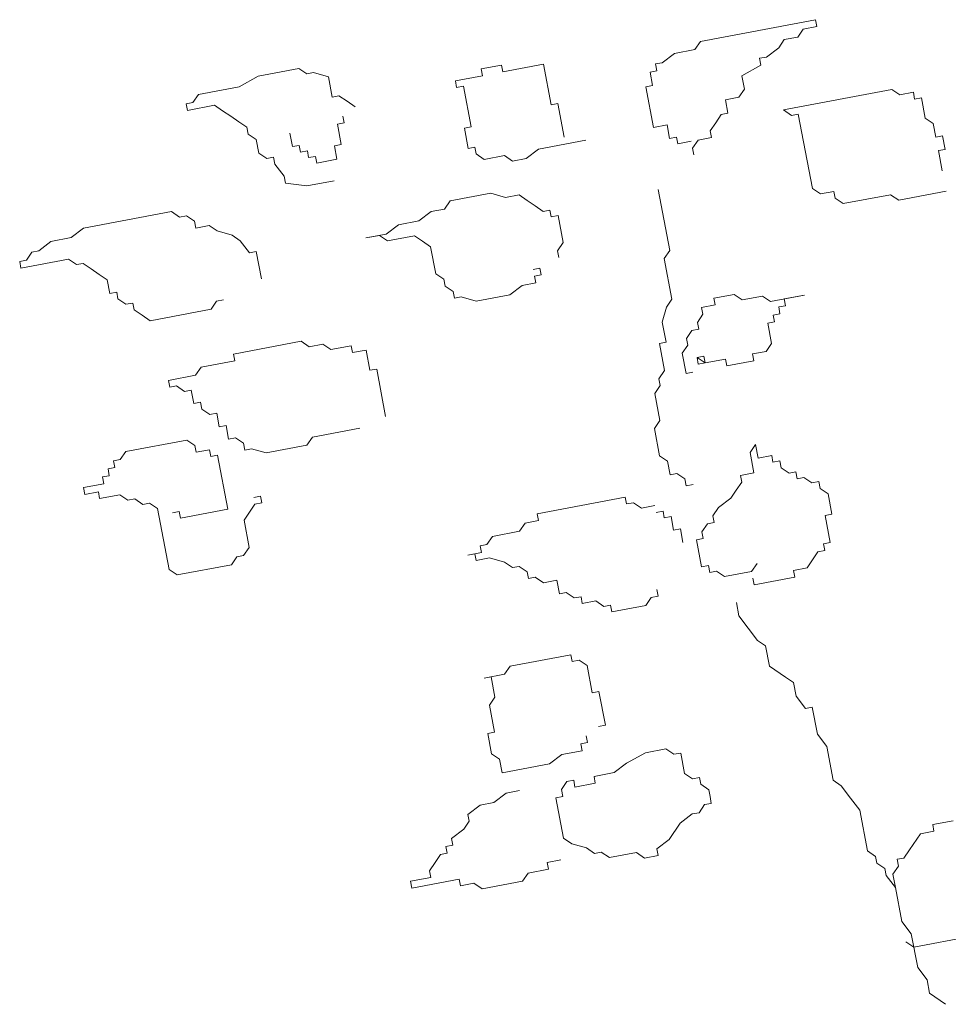
# Model space of a CAD drawing. Units: millimetres. Extents: x -37 to 831, y 253 to 439.
# Drawn here: x 702 to 702, y 381 to 381 of the extents above; entities that cross this region are included whole.
import ezdxf

# ---------------------------------------------------------------- set-up
doc = ezdxf.new("R2010")
doc.units = ezdxf.units.MM
doc.layers.add('2', color=2, linetype='Continuous', lineweight=0)

msp = doc.modelspace()

# ---------------------------------------------------------------- linework, layer by layer
at = {"layer": '2'}
for p, q in [((702.44235, 381.49657), (702.39284, 381.4872)), ((702.43708, 381.49256), (702.4429, 381.49366)), ((702.4429, 381.49366), (702.44235, 381.49657)), ((702.43472, 381.48909), (702.43708, 381.49256)), ((702.39284, 381.4872), (702.39048, 381.48374)), ((702.42653, 381.48453), (702.42889, 381.48799)), ((702.42889, 381.48799), (702.43472, 381.48909)), ((702.38174, 381.48209), (702.37647, 381.47808)), ((702.39048, 381.48374), (702.38174, 381.48209)), ((702.42126, 381.48052), (702.42653, 381.48453)), ((702.29855, 381.47539), (702.30729, 381.47705)), ((702.30729, 381.47705), (702.30784, 381.47414)), ((702.30784, 381.47414), (702.32531, 381.47744)), ((702.32531, 381.47744), (702.32862, 381.45998)), ((702.37647, 381.47808), (702.37356, 381.47752)), ((702.37356, 381.47752), (702.37411, 381.47461)), ((702.41071, 381.47249), (702.41889, 381.47706)), ((702.41834, 381.47997), (702.42126, 381.48052)), ((702.41889, 381.47706), (702.41834, 381.47997)), ((702.20261, 381.47232), (702.22008, 381.47562)), ((702.22008, 381.47562), (702.22354, 381.47326)), ((702.22354, 381.47326), (702.22645, 381.47381)), ((702.22645, 381.47381), (702.23283, 381.472)), ((702.28745, 381.47028), (702.2991, 381.47248)), ((702.2991, 381.47248), (702.29855, 381.47539)), ((702.37411, 381.47461), (702.3712, 381.47406)), ((702.3712, 381.47406), (702.3723, 381.46824)), ((702.41181, 381.46667), (702.41071, 381.47249)), ((702.19442, 381.46775), (702.20261, 381.47232)), ((702.23283, 381.472), (702.23448, 381.46327)), ((702.288, 381.46737), (702.28745, 381.47028)), ((702.3723, 381.46824), (702.36939, 381.46769)), ((702.17459, 381.46098), (702.17695, 381.46445)), ((702.17695, 381.46445), (702.19442, 381.46775)), ((702.29092, 381.46792), (702.288, 381.46737)), ((702.29422, 381.45045), (702.29092, 381.46792)), ((702.36939, 381.46769), (702.37269, 381.45023)), ((702.40945, 381.46321), (702.41181, 381.46667)), ((702.42857, 381.45778), (702.47517, 381.4666)), ((702.47517, 381.4666), (702.47863, 381.46424)), ((702.47863, 381.46424), (702.48446, 381.46534)), ((702.48446, 381.46534), (702.48501, 381.46243)), ((702.17167, 381.46043), (702.17459, 381.46098)), ((702.17222, 381.45752), (702.17167, 381.46043)), ((702.18387, 381.45973), (702.17222, 381.45752)), ((702.18734, 381.45737), (702.18387, 381.45973)), ((702.23448, 381.46327), (702.23739, 381.46382)), ((702.23739, 381.46382), (702.24086, 381.46146)), ((702.24086, 381.46146), (702.24432, 381.4591)), ((702.32862, 381.45998), (702.33153, 381.46053)), ((702.33153, 381.46053), (702.33428, 381.44597)), ((702.40362, 381.46211), (702.40945, 381.46321)), ((702.40472, 381.45629), (702.40362, 381.46211)), ((702.48501, 381.46243), (702.48792, 381.46298)), ((702.48792, 381.46298), (702.48957, 381.45425)), ((702.1908, 381.45501), (702.18734, 381.45737)), ((702.39945, 381.45227), (702.40181, 381.45574)), ((702.40181, 381.45574), (702.40472, 381.45629)), ((702.43204, 381.45542), (702.42857, 381.45778)), ((702.43495, 381.45597), (702.43204, 381.45542)), ((702.44101, 381.42396), (702.43495, 381.45597)), ((702.19426, 381.45265), (702.1908, 381.45501)), ((702.19772, 381.45029), (702.19426, 381.45265)), ((702.2396, 381.45218), (702.23668, 381.45163)), ((702.23668, 381.45163), (702.23834, 381.4429)), ((702.23905, 381.45509), (702.2396, 381.45218)), ((702.37269, 381.45023), (702.37851, 381.45133)), ((702.37851, 381.45133), (702.37962, 381.44551)), ((702.39709, 381.44881), (702.39945, 381.45227)), ((702.48957, 381.45425), (702.49303, 381.45189)), ((702.49303, 381.45189), (702.49414, 381.44607)), ((702.19828, 381.44738), (702.19772, 381.45029)), ((702.20174, 381.44502), (702.19828, 381.44738)), ((702.2174, 381.44195), (702.2163, 381.44777)), ((702.29131, 381.4499), (702.29422, 381.45045)), ((702.29296, 381.44117), (702.29131, 381.4499)), ((702.39764, 381.4459), (702.39709, 381.44881)), ((702.20284, 381.4392), (702.20174, 381.44502)), ((702.23834, 381.4429), (702.23542, 381.44235)), ((702.34357, 381.44472), (702.32318, 381.44086)), ((702.37962, 381.44551), (702.38253, 381.44606)), ((702.38253, 381.44606), (702.38308, 381.44315)), ((702.38308, 381.44315), (702.3889, 381.44425)), ((702.38945, 381.44134), (702.39182, 381.4448)), ((702.39182, 381.4448), (702.39764, 381.4459)), ((702.49414, 381.44607), (702.49705, 381.44662)), ((702.49705, 381.44662), (702.49815, 381.4408)), ((702.2063, 381.43684), (702.20284, 381.4392)), ((702.22031, 381.4425), (702.2174, 381.44195)), ((702.22086, 381.43959), (702.22031, 381.4425)), ((702.22378, 381.44014), (702.22086, 381.43959)), ((702.22433, 381.43723), (702.22378, 381.44014)), ((702.23542, 381.44235), (702.23653, 381.43652)), ((702.29587, 381.44172), (702.29296, 381.44117)), ((702.29642, 381.43881), (702.29587, 381.44172)), ((702.29989, 381.43645), (702.29642, 381.43881)), ((702.32318, 381.44086), (702.31791, 381.43685)), ((702.39, 381.43843), (702.38945, 381.44134)), ((702.49815, 381.4408), (702.49524, 381.44025)), ((702.49524, 381.44025), (702.49689, 381.43151)), ((702.20921, 381.43739), (702.2063, 381.43684)), ((702.20977, 381.43448), (702.20921, 381.43739)), ((702.21378, 381.42921), (702.20977, 381.43448)), ((702.22724, 381.43778), (702.22433, 381.43723)), ((702.22779, 381.43487), (702.22724, 381.43778)), ((702.23653, 381.43652), (702.22779, 381.43487)), ((702.30862, 381.4381), (702.29989, 381.43645)), ((702.31208, 381.43574), (702.30862, 381.4381)), ((702.31791, 381.43685), (702.31208, 381.43574)), ((702.21433, 381.42629), (702.21378, 381.42921)), ((702.22362, 381.42504), (702.21433, 381.42629)), ((702.23527, 381.42724), (702.22362, 381.42504)), ((702.28517, 381.41859), (702.30264, 381.4219)), ((702.30264, 381.4219), (702.30901, 381.42009)), ((702.37969, 381.39728), (702.37473, 381.42348)), ((702.44447, 381.4216), (702.44101, 381.42396)), ((702.45029, 381.4227), (702.44447, 381.4216)), ((702.45084, 381.41979), (702.45029, 381.4227)), ((702.49854, 381.42278), (702.47816, 381.41893)), ((702.2828, 381.41513), (702.28517, 381.41859)), ((702.30901, 381.42009), (702.31484, 381.42119)), ((702.31484, 381.42119), (702.3183, 381.41883)), ((702.3183, 381.41883), (702.32176, 381.41647)), ((702.45431, 381.41743), (702.45084, 381.41979)), ((702.47469, 381.42129), (702.45431, 381.41743)), ((702.47816, 381.41893), (702.47469, 381.42129)), ((702.12751, 381.40685), (702.16537, 381.41402)), ((702.16537, 381.41402), (702.16884, 381.41166)), ((702.27171, 381.41002), (702.27698, 381.41403)), ((702.27698, 381.41403), (702.2828, 381.41513)), ((702.32176, 381.41647), (702.32523, 381.41411)), ((702.32523, 381.41411), (702.32814, 381.41466)), ((702.32814, 381.41466), (702.32869, 381.41175)), ((702.16884, 381.41166), (702.17175, 381.41221)), ((702.17175, 381.41221), (702.17521, 381.40985)), ((702.17521, 381.40985), (702.17576, 381.40694)), ((702.26297, 381.40836), (702.27171, 381.41002)), ((702.32869, 381.41175), (702.3316, 381.4123)), ((702.3316, 381.4123), (702.3338, 381.40066)), ((702.12224, 381.40284), (702.12751, 381.40685)), ((702.17576, 381.40694), (702.18159, 381.40804)), ((702.18159, 381.40804), (702.18505, 381.40568)), ((702.18505, 381.40568), (702.19142, 381.40387)), ((702.2577, 381.40435), (702.26297, 381.40836)), ((702.10823, 381.39718), (702.1135, 381.40119)), ((702.1135, 381.40119), (702.12224, 381.40284)), ((702.19142, 381.40387), (702.19489, 381.40151)), ((702.19489, 381.40151), (702.1989, 381.39624)), ((702.24896, 381.4027), (702.2577, 381.40435)), ((702.25478, 381.4038), (702.24896, 381.4027)), ((702.25825, 381.40144), (702.25478, 381.4038)), ((702.26989, 381.40364), (702.25825, 381.40144)), ((702.27336, 381.40128), (702.26989, 381.40364)), ((702.27682, 381.39892), (702.27336, 381.40128)), ((702.3338, 381.40066), (702.33144, 381.3972)), ((702.10296, 381.39316), (702.10532, 381.39663)), ((702.10532, 381.39663), (702.10823, 381.39718)), ((702.1989, 381.39624), (702.20181, 381.39679)), ((702.20181, 381.39679), (702.20402, 381.38515)), ((702.27902, 381.38728), (702.27682, 381.39892)), ((702.33144, 381.3972), (702.33199, 381.39429)), ((702.37733, 381.39382), (702.37969, 381.39728)), ((702.10004, 381.39261), (702.10296, 381.39316)), ((702.10059, 381.3897), (702.10004, 381.39261)), ((702.12098, 381.39356), (702.10059, 381.3897)), ((702.12444, 381.3912), (702.12098, 381.39356)), ((702.38063, 381.37636), (702.37733, 381.39382)), ((702.12736, 381.39175), (702.12444, 381.3912)), ((702.13082, 381.38939), (702.12736, 381.39175)), ((702.13428, 381.38703), (702.13082, 381.38939)), ((702.3209, 381.38917), (702.32381, 381.38972)), ((702.32381, 381.38972), (702.32436, 381.38681)), ((702.13774, 381.38467), (702.13428, 381.38703)), ((702.13885, 381.37885), (702.13774, 381.38467)), ((702.28249, 381.38492), (702.27902, 381.38728)), ((702.28304, 381.38201), (702.28249, 381.38492)), ((702.32436, 381.38681), (702.32145, 381.38626)), ((702.32145, 381.38626), (702.322, 381.38335)), ((702.14176, 381.3794), (702.13885, 381.37885)), ((702.14231, 381.37649), (702.14176, 381.3794)), ((702.2865, 381.37965), (702.28304, 381.38201)), ((702.28705, 381.37674), (702.2865, 381.37965)), ((702.31617, 381.38225), (702.3109, 381.37824)), ((702.322, 381.38335), (702.31617, 381.38225)), ((702.14577, 381.37413), (702.14231, 381.37649)), ((702.18473, 381.37547), (702.18237, 381.37201)), ((702.18764, 381.37602), (702.18473, 381.37547)), ((702.18473, 381.37547), (702.18764, 381.37602)), ((702.28996, 381.37729), (702.28705, 381.37674)), ((702.29634, 381.37548), (702.28996, 381.37729)), ((702.3109, 381.37824), (702.29634, 381.37548)), ((702.37827, 381.37289), (702.38063, 381.37636)), ((702.40739, 381.3784), (702.39866, 381.37675)), ((702.39866, 381.37675), (702.39921, 381.37384)), ((702.41086, 381.37604), (702.40739, 381.3784)), ((702.41959, 381.3777), (702.41086, 381.37604)), ((702.42306, 381.37534), (702.41959, 381.3777)), ((702.43762, 381.37809), (702.42306, 381.37534)), ((702.42888, 381.37644), (702.43762, 381.37809)), ((702.42943, 381.37353), (702.42888, 381.37644)), ((702.14868, 381.37468), (702.14577, 381.37413)), ((702.14923, 381.37177), (702.14868, 381.37468)), ((702.1527, 381.36941), (702.14923, 381.37177)), ((702.18237, 381.37201), (702.15616, 381.36705)), ((702.37646, 381.36652), (702.37827, 381.37289)), ((702.39921, 381.37384), (702.39338, 381.37274)), ((702.39338, 381.37274), (702.39393, 381.36983)), ((702.42652, 381.37298), (702.42943, 381.37353)), ((702.42707, 381.37007), (702.42652, 381.37298)), ((702.15616, 381.36705), (702.1527, 381.36941)), ((702.39393, 381.36983), (702.39157, 381.36637)), ((702.4218, 381.36605), (702.42471, 381.36661)), ((702.42416, 381.36952), (702.42707, 381.37007)), ((702.42471, 381.36661), (702.42416, 381.36952)), ((702.37811, 381.35779), (702.37646, 381.36652)), ((702.38921, 381.3629), (702.38685, 381.35944)), ((702.39212, 381.36346), (702.38921, 381.3629)), ((702.39157, 381.36637), (702.39212, 381.36346)), ((702.42345, 381.35732), (702.4218, 381.36605)), ((702.19205, 381.35274), (702.22117, 381.35825)), ((702.22117, 381.35825), (702.22463, 381.35589)), ((702.38685, 381.35944), (702.3874, 381.35653)), ((702.22463, 381.35589), (702.23046, 381.35699)), ((702.23046, 381.35699), (702.23392, 381.35463)), ((702.23392, 381.35463), (702.24266, 381.35628)), ((702.24266, 381.35628), (702.24321, 381.35337)), ((702.24321, 381.35337), (702.24903, 381.35447)), ((702.24903, 381.35447), (702.25069, 381.34574)), ((702.3752, 381.35724), (702.37811, 381.35779)), ((702.3774, 381.3456), (702.3752, 381.35724)), ((702.3874, 381.35653), (702.38504, 381.35307)), ((702.41526, 381.35276), (702.42109, 381.35386)), ((702.42109, 381.35386), (702.42345, 381.35732)), ((702.17804, 381.34707), (702.1926, 381.34983)), ((702.1926, 381.34983), (702.19205, 381.35274)), ((702.38504, 381.35307), (702.38669, 381.34434)), ((702.39141, 381.35126), (702.39433, 381.35181)), ((702.39141, 381.35126), (702.39488, 381.3489)), ((702.39196, 381.34835), (702.39141, 381.35126)), ((702.39433, 381.35181), (702.39488, 381.3489)), ((702.39488, 381.3489), (702.40361, 381.35055)), ((702.40361, 381.35055), (702.40416, 381.34764)), ((702.40416, 381.34764), (702.41581, 381.34985)), ((702.41581, 381.34985), (702.41526, 381.35276)), ((702.17568, 381.34361), (702.17804, 381.34707)), ((702.25069, 381.34574), (702.2536, 381.34629)), ((702.2536, 381.34629), (702.25745, 381.32592)), ((702.37504, 381.34213), (702.3774, 381.3456)), ((702.39488, 381.3489), (702.39196, 381.34835)), ((702.16403, 381.34141), (702.17568, 381.34361)), ((702.16458, 381.33849), (702.16403, 381.34141)), ((702.37559, 381.33922), (702.37504, 381.34213)), ((702.38669, 381.34434), (702.3896, 381.34489)), ((702.16749, 381.33905), (702.16458, 381.33849)), ((702.17095, 381.33669), (702.16749, 381.33905)), ((702.17387, 381.33724), (702.17095, 381.33669)), ((702.17497, 381.33142), (702.17387, 381.33724)), ((702.37323, 381.33576), (702.37559, 381.33922)), ((702.37543, 381.32412), (702.37323, 381.33576)), ((702.17788, 381.33197), (702.17497, 381.33142)), ((702.17843, 381.32906), (702.17788, 381.33197)), ((702.18189, 381.3267), (702.17843, 381.32906)), ((702.18481, 381.32725), (702.18189, 381.3267)), ((702.18591, 381.32143), (702.18481, 381.32725)), ((702.18882, 381.32198), (702.18591, 381.32143)), ((702.18992, 381.31615), (702.18882, 381.32198)), ((702.24635, 381.3208), (702.22597, 381.31694)), ((702.37307, 381.32066), (702.37543, 381.32412)), ((702.37528, 381.30901), (702.37307, 381.32066)), ((702.14569, 381.3108), (702.1719, 381.31576)), ((702.1719, 381.31576), (702.17536, 381.3134)), ((702.19283, 381.31671), (702.18992, 381.31615)), ((702.1963, 381.31435), (702.19283, 381.31671)), ((702.22597, 381.31694), (702.22361, 381.31348)), ((702.17536, 381.3134), (702.17591, 381.31049)), ((702.17591, 381.31049), (702.18173, 381.31159)), ((702.18173, 381.31159), (702.18229, 381.30868)), ((702.19685, 381.31144), (702.1963, 381.31435)), ((702.19976, 381.31199), (702.19685, 381.31144)), ((702.20613, 381.31018), (702.19976, 381.31199)), ((702.22361, 381.31348), (702.20613, 381.31018)), ((702.4166, 381.31382), (702.41424, 381.31036)), ((702.4177, 381.308), (702.4166, 381.31382)), ((702.14041, 381.30679), (702.14333, 381.30734)), ((702.14333, 381.30734), (702.14569, 381.3108)), ((702.18229, 381.30868), (702.1852, 381.30923)), ((702.1852, 381.30923), (702.1896, 381.28595)), ((702.37874, 381.30665), (702.37528, 381.30901)), ((702.41424, 381.31036), (702.41589, 381.30162)), ((702.42352, 381.3091), (702.4177, 381.308)), ((702.42407, 381.30619), (702.42352, 381.3091)), ((702.13805, 381.30333), (702.14096, 381.30388)), ((702.1386, 381.30042), (702.13805, 381.30333)), ((702.14096, 381.30388), (702.14041, 381.30679)), ((702.37984, 381.30083), (702.37874, 381.30665)), ((702.42699, 381.30674), (702.42407, 381.30619)), ((702.42754, 381.30383), (702.42699, 381.30674)), ((702.431, 381.30147), (702.42754, 381.30383)), ((702.13569, 381.29986), (702.1386, 381.30042)), ((702.13624, 381.29695), (702.13569, 381.29986)), ((702.38275, 381.30138), (702.37984, 381.30083)), ((702.38621, 381.29902), (702.38275, 381.30138)), ((702.38677, 381.29611), (702.38621, 381.29902)), ((702.41589, 381.30162), (702.41006, 381.30052)), ((702.41006, 381.30052), (702.41061, 381.29761)), ((702.43391, 381.30202), (702.431, 381.30147)), ((702.43446, 381.29911), (702.43391, 381.30202)), ((702.43737, 381.29966), (702.43446, 381.29911)), ((702.44084, 381.2973), (702.43737, 381.29966)), ((702.1275, 381.2953), (702.13624, 381.29695)), ((702.12805, 381.29239), (702.1275, 381.2953)), ((702.38968, 381.29666), (702.38677, 381.29611)), ((702.41061, 381.29761), (702.40825, 381.29415)), ((702.44375, 381.29785), (702.44084, 381.2973)), ((702.4443, 381.29494), (702.44375, 381.29785)), ((702.44776, 381.29258), (702.4443, 381.29494)), ((702.13388, 381.29349), (702.12805, 381.29239)), ((702.13443, 381.29058), (702.13388, 381.29349)), ((702.14317, 381.29223), (702.13443, 381.29058)), ((702.14663, 381.28987), (702.14317, 381.29223)), ((702.14954, 381.29043), (702.14663, 381.28987)), ((702.153, 381.28807), (702.14954, 381.29043)), ((702.2007, 381.29106), (702.20361, 381.29161)), ((702.20361, 381.29161), (702.20416, 381.2887)), ((702.3227, 381.28399), (702.36056, 381.29115)), ((702.36056, 381.29115), (702.36111, 381.28824)), ((702.40589, 381.29069), (702.40062, 381.28667)), ((702.40825, 381.29415), (702.40589, 381.29069)), ((702.44942, 381.28385), (702.44776, 381.29258)), ((702.15592, 381.28862), (702.153, 381.28807)), ((702.15938, 381.28626), (702.15592, 381.28862)), ((702.16434, 381.26006), (702.15938, 381.28626)), ((702.20125, 381.28815), (702.19889, 381.28469)), ((702.20416, 381.2887), (702.20125, 381.28815)), ((702.36111, 381.28824), (702.36402, 381.28879)), ((702.36402, 381.28879), (702.36748, 381.28643)), ((702.36748, 381.28643), (702.37331, 381.28754)), ((702.40062, 381.28667), (702.39826, 381.28321)), ((702.16867, 381.285), (702.16575, 381.28445)), ((702.16922, 381.28209), (702.16867, 381.285)), ((702.1896, 381.28595), (702.16922, 381.28209)), ((702.19889, 381.28469), (702.19653, 381.28123)), ((702.32325, 381.28108), (702.3227, 381.28399)), ((702.37386, 381.28463), (702.37677, 381.28518)), ((702.37677, 381.28518), (702.37732, 381.28227)), ((702.37732, 381.28227), (702.38023, 381.28282)), ((702.38023, 381.28282), (702.38133, 381.277)), ((702.39826, 381.28321), (702.39881, 381.2803)), ((702.4465, 381.2833), (702.44942, 381.28385)), ((702.44871, 381.27165), (702.4465, 381.2833)), ((702.19653, 381.28123), (702.19873, 381.26958)), ((702.31506, 381.27652), (702.31742, 381.27998)), ((702.31742, 381.27998), (702.32325, 381.28108)), ((702.39589, 381.27975), (702.39353, 381.27629)), ((702.39881, 381.2803), (702.39589, 381.27975)), ((702.30105, 381.27085), (702.30341, 381.27431)), ((702.30341, 381.27431), (702.31506, 381.27652)), ((702.38133, 381.277), (702.38425, 381.27755)), ((702.38425, 381.27755), (702.38535, 381.27173)), ((702.39408, 381.27338), (702.39117, 381.27283)), ((702.39353, 381.27629), (702.39408, 381.27338)), ((702.19873, 381.26958), (702.19637, 381.26612)), ((702.29814, 381.2703), (702.30105, 381.27085)), ((702.29869, 381.26739), (702.29814, 381.2703)), ((702.39117, 381.27283), (702.39337, 381.26118)), ((702.44579, 381.2711), (702.44871, 381.27165)), ((702.44634, 381.26819), (702.44579, 381.2711)), ((702.19346, 381.26557), (702.1911, 381.26211)), ((702.19637, 381.26612), (702.19346, 381.26557)), ((702.29287, 381.26629), (702.29869, 381.26739)), ((702.29578, 381.26684), (702.29287, 381.26629)), ((702.29633, 381.26393), (702.29578, 381.26684)), ((702.30215, 381.26503), (702.29633, 381.26393)), ((702.30853, 381.26322), (702.30215, 381.26503)), ((702.44107, 381.26418), (702.44343, 381.26764)), ((702.44343, 381.26764), (702.44634, 381.26819)), ((702.1911, 381.26211), (702.1678, 381.2577)), ((702.31199, 381.26086), (702.30853, 381.26322)), ((702.3149, 381.26141), (702.31199, 381.26086)), ((702.31837, 381.25905), (702.3149, 381.26141)), ((702.39337, 381.26118), (702.39629, 381.26174)), ((702.39629, 381.26174), (702.39684, 381.25882)), ((702.41486, 381.25922), (702.41722, 381.26268)), ((702.43288, 381.25961), (702.43871, 381.26072)), ((702.43871, 381.26072), (702.44107, 381.26418)), ((702.1678, 381.2577), (702.16434, 381.26006)), ((702.31892, 381.25614), (702.31837, 381.25905)), ((702.32183, 381.25669), (702.31892, 381.25614)), ((702.32529, 381.25433), (702.32183, 381.25669)), ((702.39684, 381.25882), (702.39975, 381.25938)), ((702.39975, 381.25938), (702.40321, 381.25702)), ((702.40321, 381.25702), (702.41486, 381.25922)), ((702.41596, 381.2534), (702.43344, 381.2567)), ((702.43344, 381.2567), (702.43288, 381.25961)), ((702.33112, 381.25544), (702.32529, 381.25433)), ((702.33222, 381.24961), (702.33112, 381.25544)), ((702.41541, 381.25631), (702.41596, 381.2534)), ((702.33513, 381.25016), (702.33222, 381.24961)), ((702.33859, 381.24781), (702.33513, 381.25016)), ((702.3415, 381.24836), (702.33859, 381.24781)), ((702.34206, 381.24545), (702.3415, 381.24836)), ((702.37173, 381.24804), (702.36937, 381.24458)), ((702.37464, 381.2486), (702.37173, 381.24804)), ((702.37409, 381.25151), (702.37464, 381.2486)), ((702.34788, 381.24655), (702.34206, 381.24545)), ((702.35134, 381.24419), (702.34788, 381.24655)), ((702.35425, 381.24474), (702.35134, 381.24419)), ((702.35481, 381.24183), (702.35425, 381.24474)), ((702.36937, 381.24458), (702.35481, 381.24183)), ((702.40833, 381.24592), (702.40943, 381.2401)), ((702.40943, 381.2401), (702.41344, 381.23483)), ((702.41344, 381.23483), (702.41746, 381.22956)), ((702.41746, 381.22956), (702.42092, 381.2272)), ((702.42092, 381.2272), (702.42257, 381.21847)), ((702.31096, 381.21846), (702.33717, 381.22342)), ((702.33717, 381.22342), (702.33772, 381.22051)), ((702.3086, 381.215), (702.31096, 381.21846)), ((702.33772, 381.22051), (702.34064, 381.22106)), ((702.34064, 381.22106), (702.3441, 381.2187)), ((702.3441, 381.2187), (702.3463, 381.20706)), ((702.42257, 381.21847), (702.4295, 381.21375)), ((702.29987, 381.21334), (702.3086, 381.215)), ((702.30278, 381.2139), (702.29987, 381.21334)), ((702.30443, 381.20516), (702.30278, 381.2139)), ((702.4295, 381.21375), (702.43296, 381.21139)), ((702.43296, 381.21139), (702.43406, 381.20557)), ((702.3463, 381.20706), (702.34921, 381.20761)), ((702.34921, 381.20761), (702.35197, 381.19305)), ((702.30207, 381.2017), (702.30443, 381.20516)), ((702.30427, 381.19006), (702.30207, 381.2017)), ((702.43406, 381.20557), (702.43807, 381.2003)), ((702.43807, 381.2003), (702.44099, 381.20085)), ((702.44099, 381.20085), (702.44319, 381.18921)), ((702.35197, 381.19305), (702.34906, 381.1925)), ((702.30136, 381.18951), (702.30427, 381.19006)), ((702.30301, 381.18078), (702.30136, 381.18951)), ((702.44319, 381.18921), (702.4472, 381.18394)), ((702.34433, 381.18558), (702.34142, 381.18503)), ((702.34142, 381.18503), (702.34197, 381.18212)), ((702.34378, 381.18849), (702.34433, 381.18558)), ((702.30647, 381.17842), (702.30301, 381.18078)), ((702.33323, 381.18046), (702.32796, 381.17645)), ((702.34197, 381.18212), (702.33323, 381.18046)), ((702.3611, 381.17669), (702.36928, 381.18125)), ((702.36928, 381.18125), (702.37802, 381.18291)), ((702.37802, 381.18291), (702.38148, 381.18055)), ((702.38148, 381.18055), (702.38439, 381.1811)), ((702.38439, 381.1811), (702.38605, 381.17237)), ((702.4472, 381.18394), (702.44996, 381.16938)), ((702.30758, 381.17259), (702.30647, 381.17842)), ((702.32796, 381.17645), (702.30758, 381.17259)), ((702.35582, 381.17268), (702.3611, 381.17669)), ((702.34709, 381.17102), (702.35582, 381.17268)), ((702.38605, 381.17237), (702.38951, 381.17001)), ((702.33308, 381.16536), (702.33544, 381.16882)), ((702.33544, 381.16882), (702.33835, 381.16937)), ((702.33835, 381.16937), (702.3389, 381.16646)), ((702.3389, 381.16646), (702.34764, 381.16811)), ((702.34764, 381.16811), (702.34709, 381.17102)), ((702.38951, 381.17001), (702.39242, 381.17056)), ((702.39242, 381.17056), (702.39297, 381.16765)), ((702.39297, 381.16765), (702.39643, 381.16529)), ((702.44996, 381.16938), (702.45342, 381.16702)), ((702.30395, 381.15985), (702.30923, 381.16386)), ((702.30923, 381.16386), (702.31505, 381.16496)), ((702.33363, 381.16245), (702.33308, 381.16536)), ((702.39643, 381.16529), (702.39699, 381.16238)), ((702.45342, 381.16702), (702.45743, 381.16175)), ((702.29813, 381.15875), (702.30395, 381.15985)), ((702.33071, 381.1619), (702.33363, 381.16245)), ((702.33402, 381.14443), (702.33071, 381.1619)), ((702.39754, 381.15946), (702.39462, 381.15891)), ((702.39699, 381.16238), (702.39754, 381.15946)), ((702.45743, 381.16175), (702.46145, 381.15648)), ((702.29286, 381.15473), (702.29813, 381.15875)), ((702.38935, 381.1549), (702.38408, 381.15089)), ((702.39226, 381.15545), (702.38935, 381.1549)), ((702.39462, 381.15891), (702.39226, 381.15545)), ((702.46145, 381.15648), (702.46475, 381.13902)), ((702.29104, 381.14836), (702.29341, 381.15182)), ((702.29341, 381.15182), (702.29286, 381.15473)), ((702.38408, 381.15089), (702.37935, 381.14397)), ((702.50151, 381.152), (702.49277, 381.15035)), ((702.28577, 381.14435), (702.29104, 381.14836)), ((702.4875, 381.14634), (702.48277, 381.13941)), ((702.49332, 381.14744), (702.4875, 381.14634)), ((702.49277, 381.15035), (702.49332, 381.14744)), ((702.28632, 381.14144), (702.28577, 381.14435)), ((702.33748, 381.14207), (702.33402, 381.14443)), ((702.34386, 381.14026), (702.33748, 381.14207)), ((702.37935, 381.14397), (702.37408, 381.13995)), ((702.28105, 381.13743), (702.28396, 381.13798)), ((702.28341, 381.14089), (702.28632, 381.14144)), ((702.28396, 381.13798), (702.28341, 381.14089)), ((702.34732, 381.1379), (702.34386, 381.14026)), ((702.35023, 381.13846), (702.34732, 381.1379)), ((702.35369, 381.1361), (702.35023, 381.13846)), ((702.36534, 381.1383), (702.35369, 381.1361)), ((702.36881, 381.13594), (702.36534, 381.1383)), ((702.37408, 381.13995), (702.37463, 381.13704)), ((702.46475, 381.13902), (702.46821, 381.13666)), ((702.48277, 381.13941), (702.48041, 381.13595)), ((702.27632, 381.1305), (702.27869, 381.13396)), ((702.27869, 381.13396), (702.28105, 381.13743)), ((702.33276, 381.13515), (702.32693, 381.13405)), ((702.32693, 381.13405), (702.32748, 381.13114)), ((702.37463, 381.13704), (702.36881, 381.13594)), ((702.46821, 381.13666), (702.46876, 381.13375)), ((702.46876, 381.13375), (702.47223, 381.13139)), ((702.48041, 381.13595), (702.4775, 381.1354)), ((702.4775, 381.1354), (702.47805, 381.13249)), ((702.27688, 381.12759), (702.27632, 381.1305)), ((702.31875, 381.12948), (702.31639, 381.12602)), ((702.32748, 381.13114), (702.31875, 381.12948)), ((702.47223, 381.13139), (702.47278, 381.12848)), ((702.47805, 381.13249), (702.47569, 381.12903)), ((702.26814, 381.12594), (702.27688, 381.12759)), ((702.26869, 381.12303), (702.26814, 381.12594)), ((702.28907, 381.12688), (702.26869, 381.12303)), ((702.28963, 381.12397), (702.28907, 381.12688)), ((702.31639, 381.12602), (702.29891, 381.12272)), ((702.47278, 381.12848), (702.47679, 381.12321)), ((702.47569, 381.12903), (702.47679, 381.12321)), ((702.29545, 381.12508), (702.28963, 381.12397)), ((702.29891, 381.12272), (702.29545, 381.12508)), ((702.47679, 381.12321), (702.47954, 381.10865)), ((702.47954, 381.10865), (702.48356, 381.10338)), ((702.4812, 381.09992), (702.48466, 381.09756)), ((702.48356, 381.10338), (702.48631, 381.08883)), ((702.48466, 381.09756), (702.51087, 381.10252)), ((702.48631, 381.08883), (702.49033, 381.08356)), ((702.49033, 381.08356), (702.49143, 381.07774)), ((702.49143, 381.07774), (702.49835, 381.07302))]:
    msp.add_line(p, q, dxfattribs=at)

doc.saveas('drawing.dxf')
